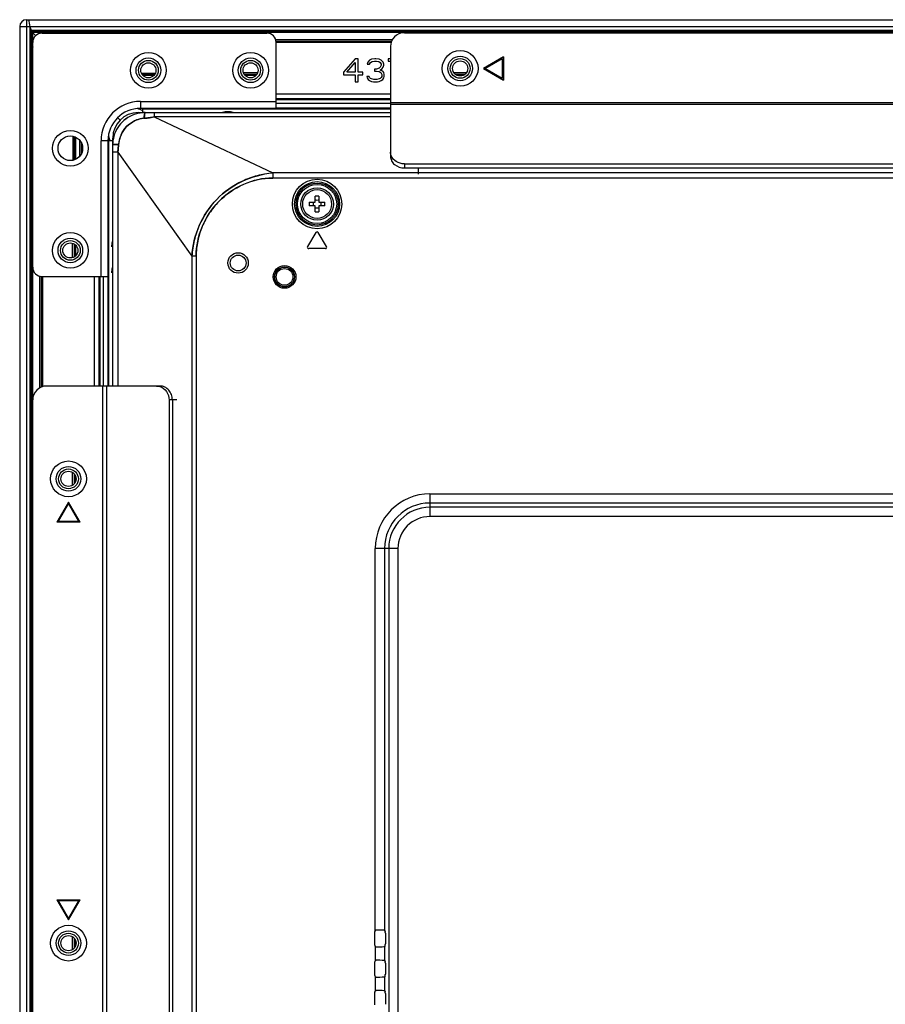
# Model space of a CAD drawing. Units: millimetres. Extents: x 0 to 1189, y 0 to 841.
# Drawn here: x 720 to 781, y 398 to 468 of the extents above; entities that cross this region are included whole.
import ezdxf

# ---------------------------------------------------------------- set-up
doc = ezdxf.new("R2010")
doc.units = ezdxf.units.MM
doc.header["$LTSCALE"] = 65.395
doc.layers.add('3_ALL_AXES', color=7, linetype='CONTINUOUS')
doc.layers.add('7_ALL_FEATURES', color=7, linetype='CONTINUOUS')

msp = doc.modelspace()

# ---------------------------------------------------------------- linework, layer by layer
at = {"layer": '3_ALL_AXES', "color": 7, "linetype": 'Continuous'}
for p, q in [((746.0768, 466.6658), (737.8022, 466.6658)), ((737.816, 466.5833), (746.0425, 466.5833)), ((737.8291, 466.5008), (746.0083, 466.5008)), ((724.0681, 458.8139), (724.0681, 459.1068)), ((725.9821, 459.4883), (725.9821, 459.5901))]:
    msp.add_line(p, q, dxfattribs=at)
for radius in [1.155, 1.023]:
    msp.add_circle((740.7369, 455.0003), radius, dxfattribs=at)
for centre, start, end in [((727.5331, 460.0163), 62.793565, 76.349201), ((727.6981, 460.1813), 190.64208, 202.471308)]:
    msp.add_arc(centre, 1.815, start, end, dxfattribs=at)
at = {"layer": '7_ALL_FEATURES', "color": 7, "linetype": 'Continuous'}
for p, q in [((719.6131, 467.6063), (719.6131, 271.3223)), ((719.6131, 467.6063), (1052.7887, 467.6063)), ((720.1081, 270.8273), (720.1081, 468.1013)), ((720.1081, 468.1013), (1052.2937, 468.1013)), ((720.2731, 468.1013), (720.2731, 467.9881)), ((720.3391, 467.5759), (720.3391, 271.3527)), ((720.4327, 467.3588), (1051.9691, 467.3588)), ((720.4381, 467.3491), (720.4381, 271.5796)), ((720.4814, 467.2763), (1051.9204, 467.2763)), ((720.5371, 271.7326), (720.5371, 467.1961)), ((1051.863, 467.1938), (720.5388, 467.1938)), ((720.7491, 466.9654), (720.6597, 467.0547)), ((721.1971, 467.1443), (737.1691, 467.1443)), ((746.9409, 467.1773), (791.1609, 467.1773)), ((737.8291, 461.7983), (737.8291, 466.4843)), ((745.9509, 466.1873), (745.9509, 458.3933)), ((720.5041, 465.8903), (720.5041, 453.0203)), ((753.9798, 465.4613), (752.5509, 464.6363)), ((753.9798, 465.4613), (753.9798, 463.8113)), ((743.4391, 465.3293), (742.6141, 464.3815)), ((742.8547, 464.3815), (743.4391, 465.0485)), ((743.6453, 465.3293), (743.4391, 465.3293)), ((743.4391, 465.0485), (743.4391, 464.3815)), ((743.6453, 464.3815), (743.6453, 465.3293)), ((744.3328, 465.0836), (744.2984, 464.9432)), ((744.2984, 464.9432), (744.4703, 464.9432)), ((744.4703, 465.224), (744.3328, 465.0836)), ((744.6078, 465.2942), (744.4703, 465.224)), ((744.4703, 464.9432), (744.5391, 465.0485)), ((744.5391, 465.0485), (744.6422, 465.1187)), ((744.8484, 465.3293), (744.6078, 465.2942)), ((744.6422, 465.1187), (744.8141, 465.1538)), ((744.8141, 465.1538), (744.9516, 465.1538)), ((744.9172, 465.3293), (744.8484, 465.3293)), ((745.1578, 465.2942), (744.9172, 465.3293)), ((744.9516, 465.1538), (745.1234, 465.1187)), ((745.1234, 465.1187), (745.2266, 465.0485)), ((745.2953, 465.224), (745.1578, 465.2942)), ((745.2266, 464.7325), (745.1578, 464.6623)), ((745.2266, 465.0485), (745.2953, 464.9432)), ((745.2953, 464.8729), (745.2266, 464.7325)), ((745.4328, 465.0836), (745.2953, 465.224)), ((745.2953, 464.9432), (745.2953, 464.8729)), ((745.3641, 464.6272), (745.4328, 464.7325)), ((745.4672, 464.9432), (745.4328, 465.0836)), ((745.4328, 464.7325), (745.4672, 464.8729)), ((745.4672, 464.8729), (745.4672, 464.9432)), ((745.7766, 465.3293), (745.7766, 465.1538)), ((745.9509, 465.3293), (745.7766, 465.3293)), ((745.7766, 465.1538), (745.9509, 465.1538)), ((752.6829, 464.6363), (753.9138, 465.347)), ((753.9138, 463.9256), (753.9138, 465.347)), ((728.2574, 464.3063), (729.2507, 464.3063)), ((728.2889, 464.2403), (729.2193, 464.2403)), ((728.347, 464.1578), (729.1612, 464.1578)), ((736.5175, 464.3228), (735.5106, 464.3228)), ((735.5489, 464.2403), (736.4793, 464.2403)), ((735.607, 464.1578), (736.4212, 464.1578)), ((742.6141, 464.3815), (742.6141, 464.1708)), ((742.6141, 464.1708), (743.4391, 464.1708)), ((743.4391, 464.3815), (742.8547, 464.3815)), ((743.4391, 464.1708), (743.4391, 463.6793)), ((743.9891, 464.3815), (743.6453, 464.3815)), ((743.6453, 463.6793), (743.6453, 464.1708)), ((743.6453, 464.1708), (743.9891, 464.1708)), ((743.9891, 464.1708), (743.9891, 464.3815)), ((744.2641, 464.0655), (744.2984, 463.9602)), ((744.4359, 464.0655), (744.2641, 464.0655)), ((744.4703, 463.9953), (744.4359, 464.0655)), ((744.8141, 464.5921), (744.8141, 464.4517)), ((744.9516, 464.5921), (744.8141, 464.5921)), ((744.8141, 464.4517), (744.9516, 464.4517)), ((745.1578, 464.6623), (744.9516, 464.5921)), ((744.9516, 464.4517), (745.1578, 464.4166)), ((745.1578, 464.4166), (745.2609, 464.3464)), ((745.2266, 464.5219), (745.3641, 464.6272)), ((745.3984, 464.4517), (745.2266, 464.5219)), ((745.2609, 464.3464), (745.3297, 464.2059)), ((745.3297, 464.0655), (745.2953, 463.9953)), ((745.3297, 464.2059), (745.3297, 464.0655)), ((745.4672, 464.3464), (745.3984, 464.4517)), ((745.5016, 464.2059), (745.4672, 464.3464)), ((745.4672, 463.9602), (745.5016, 464.0655)), ((745.5016, 464.0655), (745.5016, 464.2059)), ((751.3358, 464.3228), (750.466, 464.3228)), ((750.5414, 464.2403), (751.2604, 464.2403)), ((750.6591, 464.1578), (751.1427, 464.1578)), ((752.5509, 464.6363), (753.9798, 463.8113)), ((753.9138, 463.9256), (752.6829, 464.6363)), ((743.4391, 463.6793), (743.6453, 463.6793)), ((744.2984, 463.9602), (744.3672, 463.8549)), ((744.3672, 463.8549), (744.4703, 463.7847)), ((744.5391, 463.9251), (744.4703, 463.9953)), ((744.4703, 463.7847), (744.6078, 463.7144)), ((744.6078, 463.89), (744.5391, 463.9251)), ((744.7797, 463.8549), (744.6078, 463.89)), ((744.6078, 463.7144), (744.7453, 463.6793)), ((744.7453, 463.6793), (745.0203, 463.6793)), ((744.9859, 463.8549), (744.7797, 463.8549)), ((745.1578, 463.89), (744.9859, 463.8549)), ((745.0203, 463.6793), (745.1578, 463.7144)), ((745.2266, 463.9251), (745.1578, 463.89)), ((745.1578, 463.7144), (745.2953, 463.7847)), ((745.2953, 463.9953), (745.2266, 463.9251)), ((745.2953, 463.7847), (745.3984, 463.8549)), ((745.3984, 463.8549), (745.4672, 463.9602)), ((737.8291, 462.8213), (745.9509, 462.8213)), ((728.1931, 462.2933), (728.1931, 461.7983)), ((728.1931, 462.2933), (737.8291, 462.2933)), ((737.8291, 462.4913), (745.9509, 462.4913)), ((745.9509, 462.4088), (737.8291, 462.4088)), ((737.8291, 462.1613), (745.9509, 462.1613)), ((745.9509, 462.2273), (792.1509, 462.2273)), ((792.1509, 462.079), (745.9509, 462.079)), ((727.4284, 461.2234), (727.4318, 461.2252)), ((727.4286, 461.2231), (727.4318, 461.2251)), ((728.0319, 461.5013), (728.0631, 461.4543)), ((728.0319, 461.5013), (745.9509, 461.5013)), ((737.8291, 461.7983), (728.1931, 461.7983)), ((728.3619, 461.5013), (728.3619, 461.7653)), ((728.3619, 461.7653), (745.9509, 461.7653)), ((729.1533, 461.5013), (729.1533, 461.2046)), ((729.1533, 461.2046), (737.5829, 457.2116)), ((745.9509, 461.2046), (729.1533, 461.2046)), ((737.8291, 461.8313), (745.9509, 461.8313)), ((726.747, 460.9674), (726.5824, 461.132)), ((723.4081, 458.1089), (723.4081, 459.8117)), ((723.4741, 459.7886), (723.4741, 458.132)), ((723.5731, 459.754), (723.5731, 458.1667)), ((723.8701, 459.5293), (723.8701, 458.3914)), ((723.9691, 459.3858), (723.9691, 458.5349)), ((725.3881, 449.8523), (725.3881, 459.4883)), ((725.8831, 459.4883), (725.3881, 459.4883)), ((725.8831, 459.4883), (725.8831, 442.0643)), ((725.9491, 442.0643), (725.9491, 459.4883)), ((726.2169, 459.4883), (725.9491, 459.4883)), ((726.2169, 442.0643), (726.2169, 459.6863)), ((726.2169, 459.6863), (726.264, 459.6554)), ((726.5777, 458.6862), (726.2169, 458.6862)), ((726.5777, 458.6862), (726.5777, 442.0643)), ((726.5777, 458.6862), (731.8509, 451.3037)), ((746.9409, 457.8575), (746.9409, 457.5668)), ((746.9409, 457.8575), (791.1609, 457.8575)), ((737.5829, 457.2116), (737.5829, 456.8484)), ((1034.8188, 457.2116), (737.5829, 457.2116)), ((746.9409, 457.5668), (791.1609, 457.5668)), ((747.9309, 457.1157), (747.9309, 457.5668)), ((1034.8188, 456.8484), (737.5829, 456.8484)), ((740.1787, 455.1323), (740.6049, 455.1323)), ((740.6049, 455.1323), (740.6049, 455.5585)), ((740.8689, 455.5585), (740.8689, 455.1323)), ((740.8689, 455.1323), (741.2951, 455.1323)), ((740.6049, 454.8683), (740.1787, 454.8683)), ((740.6049, 454.4421), (740.6049, 454.8683)), ((740.8689, 454.8683), (740.8689, 454.4421)), ((741.2951, 454.8683), (740.8689, 454.8683)), ((720.5371, 453.0203), (720.4381, 453.0203)), ((740.652, 452.9723), (740.058, 451.9823)), ((741.4158, 451.9823), (740.8218, 452.9723)), ((723.3751, 451.1902), (723.3751, 452.2105)), ((723.4741, 452.1655), (723.4741, 451.2351)), ((723.5731, 452.0933), (723.5731, 451.3073)), ((741.3309, 451.8323), (740.1429, 451.8323)), ((731.8509, 451.3037), (731.8509, 276.0743)), ((732.1501, 451.3037), (731.8509, 451.3037)), ((732.1501, 451.3037), (732.1501, 371.1453)), ((721.0321, 441.9316), (721.0321, 449.8741)), ((721.1311, 449.861), (721.1311, 441.9727)), ((721.1971, 449.8523), (725.8831, 449.8523)), ((721.2301, 449.8523), (721.2301, 442.0138)), ((724.8931, 449.8523), (724.8931, 442.0643)), ((725.2231, 449.8523), (725.2231, 442.0643)), ((725.3221, 442.0643), (725.3221, 449.8523)), ((725.5531, 449.8523), (725.5531, 442.0643)), ((729.5765, 442.0643), (721.5271, 442.0643)), ((725.5201, 395.8643), (725.5201, 442.0643)), ((725.7903, 442.0643), (725.7903, 395.8643)), ((730.2188, 441.0743), (730.2188, 396.8543)), ((730.7638, 441.0743), (730.2188, 441.0743)), ((730.4586, 441.0743), (730.4586, 396.8543)), ((723.3751, 435.0193), (723.3751, 435.9093)), ((723.4741, 435.8238), (723.4741, 435.1048)), ((723.5731, 435.6663), (723.5731, 435.2624)), ((748.7559, 434.3983), (748.7559, 432.7888)), ((748.7559, 434.3983), (783.8376, 434.3983)), ((723.0781, 433.8143), (722.2531, 432.3854)), ((722.3674, 432.4514), (723.0781, 433.6823)), ((723.9031, 432.3854), (723.0781, 433.8143)), ((723.0781, 433.6823), (723.7888, 432.4514)), ((783.8348, 433.7432), (748.7559, 433.7432)), ((992.0587, 433.4438), (748.7559, 433.4438)), ((992.0587, 432.7888), (748.7559, 432.7888)), ((723.9031, 432.3854), (722.2531, 432.3854)), ((722.3674, 432.4514), (723.7888, 432.4514)), ((744.872, 403.3526), (744.872, 430.5143)), ((746.4815, 430.5143), (744.872, 430.5143)), ((745.527, 430.5143), (745.527, 403.3554)), ((745.8264, 430.5143), (745.8264, 320.1953)), ((746.4815, 430.5143), (746.4815, 320.1953)), ((722.2531, 405.5433), (723.0781, 404.1143)), ((722.2531, 405.5433), (723.9031, 405.5433)), ((723.0781, 404.2463), (722.3674, 405.4773)), ((723.7888, 405.4773), (722.3674, 405.4773)), ((723.0781, 404.1143), (723.9031, 405.5433)), ((723.7888, 405.4773), (723.0781, 404.2463)), ((744.8166, 403.2294), (744.8166, 402.3593)), ((744.9819, 403.3937), (744.9421, 403.3892)), ((745.527, 403.3638), (745.5663, 403.347)), ((745.5855, 403.1823), (745.5855, 402.4064)), ((723.3751, 402.0193), (723.3751, 402.9093)), ((723.4741, 402.8238), (723.4741, 402.1048)), ((723.5731, 402.6663), (723.5731, 402.2624)), ((744.872, 402.236), (744.872, 401.2076)), ((744.872, 402.236), (744.905, 402.2133)), ((745.5663, 402.2416), (745.527, 402.2249)), ((745.527, 402.2333), (745.527, 401.2104)), ((744.8166, 401.0844), (744.8166, 400.2143)), ((744.9819, 401.2487), (744.9421, 401.2442)), ((745.527, 401.2188), (745.5663, 401.202)), ((745.5855, 401.0373), (745.5855, 400.2614)), ((744.872, 400.091), (744.872, 399.0626)), ((744.872, 400.091), (744.905, 400.0683)), ((745.5663, 400.0966), (745.527, 400.0799)), ((745.527, 400.0883), (745.527, 399.0654)), ((744.8166, 398.9394), (744.8166, 398.0693)), ((744.9819, 399.1037), (744.9421, 399.0992)), ((745.527, 399.0738), (745.5663, 399.057)), ((745.5855, 398.8923), (745.5855, 398.1164))]:
    msp.add_line(p, q, dxfattribs=at)
for points in [[(744.9421, 403.3892), (744.905, 403.3753), (744.872, 403.3526)], [(744.905, 402.2133), (744.9422, 402.1995), (744.9819, 402.195)], [(744.9421, 401.2442), (744.905, 401.2303), (744.872, 401.2076)], [(744.905, 400.0683), (744.9422, 400.0545), (744.9819, 400.05)], [(744.9421, 399.0992), (744.905, 399.0853), (744.872, 399.0626)]]:
    msp.add_lwpolyline(points, dxfattribs=at)
for centre, radius in [((728.7541, 464.5043), 1.2705), ((736.0141, 464.5043), 1.2705), ((750.9009, 464.6363), 1.2705), ((750.9009, 464.6363), 0.8745), ((728.7541, 464.5043), 0.8745), ((728.7541, 464.5043), 0.7013), ((728.7541, 464.5043), 0.5363), ((736.0141, 464.5043), 0.8745), ((736.0141, 464.5043), 0.7013), ((736.0141, 464.5043), 0.5363), ((750.9009, 464.6363), 0.7013), ((750.9009, 464.6363), 0.5363), ((723.2101, 458.9603), 1.2705), ((723.2101, 458.9603), 0.8745), ((740.7369, 455.0003), 1.7575), ((740.7369, 455.0003), 1.5931), ((740.7369, 455.0003), 1.4929), ((740.7369, 455.0003), 1.3943), ((723.2101, 451.7003), 1.2705), ((723.2101, 451.7003), 0.8745), ((723.2101, 451.7003), 0.7013), ((723.2101, 451.7003), 0.5363), ((735.1269, 450.8093), 0.726), ((735.1269, 450.8093), 0.561), ((738.4269, 449.8193), 0.8076), ((738.4269, 449.8193), 0.7086), ((738.4269, 449.8193), 0.6947), ((738.4269, 449.8193), 0.5957), ((723.0781, 435.4643), 1.2705), ((723.0781, 435.4643), 0.8745), ((723.0781, 435.4643), 0.7013), ((723.0781, 435.4643), 0.5363), ((723.0781, 402.4643), 1.2705), ((723.0781, 402.4643), 0.8745), ((723.0781, 402.4643), 0.7013), ((723.0781, 402.4643), 0.5363)]:
    msp.add_circle(centre, radius, dxfattribs=at)
for centre, radius, start, end in [((720.1081, 467.6063), 0.495, 90, 180), ((721.5931, 467.9881), 1.32, 180, 225), ((721.1971, 466.4843), 0.66, 90, 180), ((737.1691, 466.4843), 0.66, 0, 90), ((746.9409, 466.1873), 0.99, 90, 180), ((721.8241, 465.8903), 1.32, 167.44296, 180), ((728.1931, 459.4883), 2.805, 90, 180), ((728.1931, 459.4883), 2.31, 90, 180), ((728.0319, 459.6863), 1.815, 90, 180), ((728.5331, 459.183), 2.3203, 118.369337, 135.020009), ((728.5342, 459.1815), 2.3221, 118.438096, 135.013768), ((728.5318, 459.1779), 2.3242, 101.632946, 118.280381), ((728.5311, 459.1796), 2.3223, 101.626047, 118.254935), ((728.527, 459.191), 2.3104, 93.854906, 101.581222), ((728.5264, 459.1934), 2.3078, 97.712187, 101.579361), ((728.5273, 459.1873), 2.314, 97.156085, 97.713721), ((728.5274, 459.1858), 2.3155, 93.85945, 97.155843), ((728.527, 459.193), 2.3083, 90.002701, 93.860538), ((728.527, 459.19), 2.3114, 92.175255, 93.854509), ((728.5269, 459.1915), 2.3098, 90.000693, 92.175616), ((728.5367, 459.184), 2.3221, 135.101148, 151.671724), ((728.5352, 459.1851), 2.3203, 135.094706, 151.66679), ((728.66, 459.0525), 2.0532, 110.632414, 115.280362), ((728.6464, 459.0899), 2.0134, 103.532916, 110.644694), ((728.6246, 459.1827), 1.9181, 95.13439, 103.54873), ((728.5402, 459.1865), 2.324, 151.754872, 168.36052), ((728.5385, 459.1871), 2.3222, 151.759736, 168.367026), ((728.6842, 459.0745), 2.0551, 155.543064, 166.639567), ((728.5279, 459.1913), 2.311, 176.140937, 179.998799), ((728.5253, 459.1912), 2.3085, 176.135236, 179.997386), ((728.5273, 459.1913), 2.3104, 168.411718, 176.140415), ((728.5322, 459.1908), 2.3153, 172.27984, 176.136115), ((728.525, 459.1918), 2.308, 168.413465, 172.280696), ((714.9712, 460.1219), 11.6988, 355.268452, 355.702503), ((728.6041, 459.0936), 1.9728, 166.642704, 175.5916), ((743.9271, 455.0003), 3.7507, 177.983171, 182.016829), ((739.7146, 455.0003), 0.7621, 350.025279, 9.974721), ((740.7368, 451.811), 3.7499, 89.999142, 92.01644), ((740.7369, 451.811), 3.7499, 87.98356, 90.000858), ((741.7591, 455.0003), 0.7621, 170.025279, 189.974721), ((737.5467, 455.0003), 3.7507, 357.983171, 2.016829), ((740.7368, 458.1897), 3.7499, 267.98356, 272.01644), ((740.7369, 452.9213), 0.099, 30.963757, 149.036243), ((740.1429, 451.9313), 0.099, 149.036244, 270), ((741.3309, 451.9313), 0.099, 270, 30.963756), ((721.1971, 450.5123), 0.66, 180, 270), ((721.5271, 441.0743), 0.99, 90, 180), ((748.7559, 430.5143), 3.8839, 90, 180), ((748.7559, 430.5143), 3.2288, 90, 180), ((748.7559, 430.5143), 2.9295, 90, 180), ((748.7559, 430.5143), 2.2744, 90, 180), ((744.9802, 403.2307), 0.163, 118.86337, 131.582841), ((744.9799, 403.231), 0.1626, 115.096248, 118.838413), ((744.9801, 403.2306), 0.1631, 105.770568, 115.085953), ((744.9802, 403.2301), 0.1636, 102.058036, 105.765845), ((744.9804, 403.2286), 0.1651, 89.495996, 102.023425), ((744.9802, 402.358), 0.163, 228.417203, 241.14382), ((744.9799, 402.3576), 0.1626, 241.16879, 244.911281), ((744.9801, 402.3581), 0.1631, 244.921664, 254.241022), ((744.9802, 402.3586), 0.1636, 254.245677, 257.952259), ((744.9804, 402.3601), 0.1651, 257.986828, 270.504045), ((744.9802, 401.0857), 0.163, 118.86337, 131.582841), ((744.9799, 401.086), 0.1626, 115.096248, 118.838413), ((744.9801, 401.0856), 0.1631, 105.770568, 115.085953), ((744.9802, 401.0851), 0.1636, 102.058036, 105.765845), ((744.9804, 401.0836), 0.1651, 89.495996, 102.023425), ((744.9802, 400.213), 0.163, 228.417203, 241.14382), ((744.9799, 400.2126), 0.1626, 241.16879, 244.911281), ((744.9801, 400.2131), 0.1631, 244.921664, 254.241022), ((744.9802, 400.2136), 0.1636, 254.245677, 257.952259), ((744.9804, 400.2151), 0.1651, 257.986828, 270.504045), ((744.9802, 398.9407), 0.163, 118.86337, 131.582841), ((744.9799, 398.941), 0.1626, 115.096248, 118.838413), ((744.9801, 398.9406), 0.1631, 105.770568, 115.085953), ((744.9802, 398.9401), 0.1636, 102.058036, 105.765845), ((744.9804, 398.9386), 0.1651, 89.495996, 102.023425)]:
    msp.add_arc(centre, radius, start, end, dxfattribs=at)
for centre, major_axis, ratio, start_param, end_param in [((744.9819, 403.2289), (-0.117, 0.117), 0.9972647, 6.2239782, 7.0672139), ((744.9819, 403.2289), (0.117, -0.117), 0.9972647, 3.0823856, 3.6923057), ((744.872, 403.3596), (0.66, 0), 0.0524078, 6.4053584, 7.6866653), ((745.5653, 403.1823), (0, 0.165), 0.1227846, -1.5707963, -0.0523599), ((744.9819, 402.3597), (0.117, 0.117), 0.9972647, -3.9256213, -3.0823856), ((744.9819, 402.3597), (-0.117, -0.117), 0.9972647, 5.4991567, 6.3423924), ((744.872, 402.2291), (0.66, 0), 0.0524078, -1.40348, -0.122173), ((745.5653, 402.4064), (0, 0.165), 0.1227846, -3.0892328, -1.5707963), ((744.9819, 401.0839), (-0.117, 0.117), 0.9972647, 6.2239782, 7.0672139), ((744.9819, 401.0839), (0.117, -0.117), 0.9972647, 3.0823856, 3.6923057), ((744.872, 401.2146), (0.66, 0), 0.0524078, 6.4053584, 7.6866653), ((745.5653, 401.0373), (0, 0.165), 0.1227846, -1.5707963, -0.0523599), ((744.9819, 400.2147), (0.117, 0.117), 0.9972647, -3.9256213, -3.0823856), ((744.9819, 400.2147), (-0.117, -0.117), 0.9972647, 5.4991567, 6.3423924), ((744.872, 400.0841), (0.66, 0), 0.0524078, -1.40348, -0.122173), ((745.5653, 400.2614), (0, 0.165), 0.1227846, -3.0892328, -1.5707963), ((744.9819, 398.9389), (-0.117, 0.117), 0.9972647, 6.2239782, 7.0672139), ((744.9819, 398.9389), (0.117, -0.117), 0.9972647, -2.6803933, -2.5908796), ((744.9819, 398.9389), (0.117, -0.117), 0.9972647, 3.0823856, 3.4051426), ((744.872, 399.0696), (0.66, 0), 0.0524078, 6.4053584, 7.6866653), ((745.5653, 398.8923), (0, 0.165), 0.1227846, -1.5707963, -0.0523599)]:
    msp.add_ellipse(centre, major_axis=major_axis, ratio=ratio, start_param=start_param, end_param=end_param, dxfattribs=at)
for points, knots in [([(728.4529, 461.0931), (728.4557, 461.1486), (728.4621, 461.2464), (728.4791, 461.3785), (728.4944, 461.4518), (728.5146, 461.5013), (728.5269, 461.5013)], [0, 0, 0, 0, 0.3965508, 0.7090359, 0.9126197, 1, 1, 1, 1]), ([(728.5269, 461.5013), (728.4865, 461.5013), (728.4819, 461.2908), (728.4579, 461.192), (728.4529, 461.0931)], [0, 0, 0, 0, 0.2897847, 1, 1, 1, 1]), ([(729.1533, 461.2046), (729.0981, 461.1842), (728.9822, 461.1577), (728.7483, 461.1216), (728.571, 461.1036), (728.4529, 461.0931)], [0, 0, 0, 0, 0.2484374, 0.4991801, 1, 1, 1, 1]), ([(728.4529, 461.0931), (728.2206, 461.0724), (727.7594, 460.9454), (727.1775, 460.531), (726.7731, 459.9415), (726.6549, 459.478), (726.6371, 459.2452)], [0, 0, 0, 0, 0.2497469, 0.4998621, 0.7500026, 1, 1, 1, 1]), ([(726.6371, 459.2453), (726.5801, 459.2433), (726.4779, 459.2383), (726.3485, 459.2275), (726.2653, 459.2142), (726.2284, 459.2034), (726.2169, 459.1951), (726.2169, 459.1913)], [0, 0, 0, 0, 0.3997645, 0.714848, 0.91828, 0.9734121, 1, 1, 1, 1]), ([(726.2169, 459.1913), (726.2169, 459.2312), (726.4394, 459.2113), (726.5352, 459.2418), (726.6371, 459.2453)], [0, 0, 0, 0, 0.2811629, 1, 1, 1, 1]), ([(746.9409, 457.8575), (746.7415, 457.8575), (746.3521, 457.9519), (746.0705, 458.2521), (746.0026, 458.4203)], [0, 0, 0, 0, 0.5236537, 1, 1, 1, 1]), ([(745.9509, 458.3933), (745.9509, 458.2849), (746.0067, 458.0591), (746.3123, 457.6876), (746.694, 457.5668), (746.9409, 457.5668)], [0, 0, 0, 0, 0.2307324, 0.4744104, 1, 1, 1, 1]), ([(737.5829, 457.2116), (737.2121, 457.1693), (736.4734, 457.0374), (735.0679, 456.5223), (733.5094, 455.4271), (732.4541, 453.8403), (731.9808, 452.4202), (731.8739, 451.6764), (731.8509, 451.3037)], [0, 0, 0, 0, 0.1251885, 0.2504559, 0.4999923, 0.7495049, 0.8747557, 1, 1, 1, 1]), ([(731.8509, 451.3037), (731.9199, 452.7661), (733.2002, 455.7353), (736.1231, 457.0813), (737.5829, 457.2116)], [0, 0, 0, 0, 0.4997215, 1, 1, 1, 1]), ([(737.5829, 456.8484), (736.8728, 456.8483), (735.4423, 456.5143), (733.9485, 455.4737), (733.0517, 454.3562), (732.5441, 453.4056), (732.2245, 452.3767), (732.1501, 451.6607), (732.1501, 451.3037)], [0, 0, 0, 0, 0.249235, 0.4987747, 0.6240996, 0.7494168, 0.8747146, 1, 1, 1, 1]), ([(732.1501, 451.3037), (732.1501, 452.7008), (733.3319, 455.5706), (736.1902, 456.8483), (737.5829, 456.8484)], [0, 0, 0, 0, 0.5007733, 1, 1, 1, 1]), ([(729.5657, 442.0304), (729.7537, 441.9738), (730.1027, 441.7018), (730.2188, 441.2841), (730.2188, 441.0743)], [0, 0, 0, 0, 0.4834978, 1, 1, 1, 1]), ([(730.4586, 441.0743), (730.4586, 441.2026), (730.4143, 441.4578), (730.222, 441.786), (729.9292, 442.0105), (729.6918, 442.0643), (729.5765, 442.0643)], [0, 0, 0, 0, 0.2631737, 0.5188, 0.7634245, 1, 1, 1, 1]), ([(745.5467, 403.3558), (745.5434, 403.3551), (745.537, 403.3535), (745.5301, 403.3541), (745.527, 403.3554)], [0, 0, 0, 0, 0.5016508, 1, 1, 1, 1]), ([(745.563, 403.3554), (745.5604, 403.3565), (745.5548, 403.3574), (745.5494, 403.3563), (745.5467, 403.3558)], [0, 0, 0, 0, 0.5014544, 1, 1, 1, 1]), ([(745.5763, 403.3232), (745.575, 403.3245), (745.5688, 403.3107), (745.5697, 403.3056), (745.5686, 403.2987)], [0, 0, 0, 0, 0.2038262, 1, 1, 1, 1]), ([(745.5836, 403.2646), (745.5829, 403.2778), (745.5797, 403.2959), (745.5809, 403.3187), (745.5763, 403.3232)], [0, 0, 0, 0, 0.6692249, 1, 1, 1, 1]), ([(745.5855, 403.1823), (745.5855, 403.1957), (745.5852, 403.2232), (745.5843, 403.2506), (745.5836, 403.2646)], [0, 0, 0, 0, 0.4907401, 1, 1, 1, 1]), ([(745.5632, 402.2333), (745.5663, 402.2346), (745.5719, 402.244), (745.5748, 402.2531), (745.5764, 402.2595)], [0, 0, 0, 0, 0.3380604, 1, 1, 1, 1]), ([(745.5764, 402.2595), (745.5787, 402.2683), (745.582, 402.2898), (745.583, 402.3115), (745.5831, 402.3241)], [0, 0, 0, 0, 0.4214544, 1, 1, 1, 1]), ([(745.5831, 402.3241), (745.5832, 402.3326), (745.5828, 402.351), (745.5816, 402.3692), (745.5808, 402.379)], [0, 0, 0, 0, 0.4666314, 1, 1, 1, 1]), ([(745.5467, 401.2108), (745.5434, 401.2101), (745.537, 401.2085), (745.5301, 401.2091), (745.527, 401.2104)], [0, 0, 0, 0, 0.5016508, 1, 1, 1, 1]), ([(745.563, 401.2104), (745.5604, 401.2115), (745.5548, 401.2124), (745.5494, 401.2113), (745.5467, 401.2108)], [0, 0, 0, 0, 0.5014544, 1, 1, 1, 1]), ([(745.5763, 401.1782), (745.575, 401.1795), (745.5688, 401.1657), (745.5697, 401.1606), (745.5686, 401.1537)], [0, 0, 0, 0, 0.2038262, 1, 1, 1, 1]), ([(745.5836, 401.1196), (745.5829, 401.1328), (745.5797, 401.1509), (745.5809, 401.1737), (745.5763, 401.1782)], [0, 0, 0, 0, 0.6692249, 1, 1, 1, 1]), ([(745.5855, 401.0373), (745.5855, 401.0507), (745.5852, 401.0782), (745.5843, 401.1056), (745.5836, 401.1196)], [0, 0, 0, 0, 0.4907401, 1, 1, 1, 1]), ([(745.5632, 400.0883), (745.5663, 400.0896), (745.5719, 400.099), (745.5748, 400.1081), (745.5764, 400.1145)], [0, 0, 0, 0, 0.3380604, 1, 1, 1, 1]), ([(745.5764, 400.1145), (745.5787, 400.1233), (745.582, 400.1448), (745.583, 400.1665), (745.5831, 400.1791)], [0, 0, 0, 0, 0.4214544, 1, 1, 1, 1]), ([(745.5831, 400.1791), (745.5832, 400.1876), (745.5828, 400.206), (745.5816, 400.2242), (745.5808, 400.234)], [0, 0, 0, 0, 0.4666314, 1, 1, 1, 1]), ([(745.5467, 399.0658), (745.5434, 399.0651), (745.537, 399.0635), (745.5301, 399.0641), (745.527, 399.0654)], [0, 0, 0, 0, 0.5016508, 1, 1, 1, 1]), ([(745.563, 399.0654), (745.5604, 399.0665), (745.5548, 399.0674), (745.5494, 399.0663), (745.5467, 399.0658)], [0, 0, 0, 0, 0.5014544, 1, 1, 1, 1]), ([(745.5763, 399.0332), (745.575, 399.0345), (745.5688, 399.0207), (745.5697, 399.0156), (745.5686, 399.0087)], [0, 0, 0, 0, 0.2038262, 1, 1, 1, 1]), ([(745.5836, 398.9746), (745.5829, 398.9878), (745.5797, 399.0059), (745.5809, 399.0287), (745.5763, 399.0332)], [0, 0, 0, 0, 0.6692249, 1, 1, 1, 1]), ([(745.5855, 398.8923), (745.5855, 398.9057), (745.5852, 398.9332), (745.5843, 398.9606), (745.5836, 398.9746)], [0, 0, 0, 0, 0.4907401, 1, 1, 1, 1])]:
    msp.add_open_spline(points, degree=3, knots=knots, dxfattribs=at)
for points in [[(728.9507, 461.154), (729.019, 461.1674), (729.0864, 461.1853), (729.1533, 461.2046)], [(734.7735, 461.5026), (734.6534, 461.5387), (734.4009, 461.5701), (734.1483, 461.5387), (734.0282, 461.5026)], [(726.8134, 459.9253), (726.9102, 460.1381), (727.0452, 460.3375), (727.2093, 460.504)], [(727.2093, 460.504), (727.3736, 460.6708), (727.5714, 460.8091), (727.7832, 460.9091)], [(728.4529, 461.0931), (728.5439, 461.101), (728.6348, 461.1107), (728.7256, 461.1212)], [(728.7256, 461.1212), (728.8009, 461.13), (728.8763, 461.1394), (728.9507, 461.154)], [(726.6371, 459.2452), (726.6229, 459.0584), (726.6073, 458.8712), (726.5777, 458.6862)], [(726.602, 458.8657), (726.6136, 458.9625), (726.6221, 459.0597), (726.6302, 459.1569)], [(726.5777, 458.6862), (726.5862, 458.746), (726.5948, 458.8058), (726.602, 458.8657)], [(746.0026, 458.4203), (745.9691, 458.5034), (745.9509, 458.5944), (745.9509, 458.684)], [(740.7369, 455.2607), (740.6927, 455.2607), (740.6484, 455.2643), (740.6049, 455.272)], [(740.8689, 455.272), (740.8254, 455.2643), (740.781, 455.2607), (740.7369, 455.2607)], [(740.6049, 454.7286), (740.6484, 454.7363), (740.6927, 454.74), (740.7369, 454.74)], [(740.7369, 454.74), (740.781, 454.74), (740.8254, 454.7363), (740.8689, 454.7286)], [(726.1625, 451.9643), (726.1625, 452.0914), (726.1787, 452.2202), (726.216, 452.3416)], [(726.1625, 450.1163), (726.1625, 450.2434), (726.1787, 450.3722), (726.216, 450.4936)], [(729.3367, 442.0643), (729.4139, 442.0643), (729.4918, 442.0527), (729.5657, 442.0304)]]:
    msp.add_open_spline(points, degree=3, dxfattribs=at)

doc.saveas('drawing.dxf')
